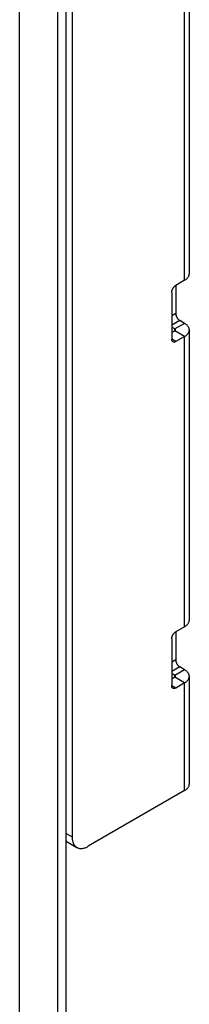
# Model space of a CAD drawing. Units: millimetres. Extents: x -43 to 55, y -209 to 86.
# Drawn here: x 40 to 55, y -166 to -80 of the extents above; entities that cross this region are included whole.
import ezdxf

# ---------------------------------------------------------------- set-up
doc = ezdxf.new("R2010")
doc.units = ezdxf.units.MM
doc.header["$LTSCALE"] = 16.335
doc.layers.get('0').update_dxf_attribs({"linetype": 'CONTINUOUS'})
doc.layers.add('ASSI', color=7, linetype='CONTINUOUS')

msp = doc.modelspace()

# ---------------------------------------------------------------- linework, layer by layer
at = {"color": 7, "linetype": 'CONTINUOUS'}
for p, q in [((44.3, -75.36), (44.3, -151.292)), ((54.539, -102.181), (54.539, -76.87)), ((54.129, -102.752), (53.351, -103.201)), ((52.998, -103.814), (52.998, -107.896)), ((53.351, -103.201), (53.351, -105.651)), ((54.129, -106.508), (53.705, -106.263)), ((53.28, -106.998), (52.998, -106.835)), ((53.28, -107.161), (52.998, -107.325)), ((54.539, -132.39), (54.539, -107.08)), ((54.129, -107.651), (53.351, -108.1)), ((54.129, -132.962), (53.351, -133.411)), ((53.351, -133.411), (53.351, -135.86)), ((52.998, -134.023), (52.998, -138.106)), ((54.129, -136.717), (53.705, -136.472)), ((53.28, -137.207), (52.998, -137.044)), ((53.28, -137.371), (52.998, -137.534)), ((54.539, -146.678), (54.539, -137.289)), ((54.129, -137.861), (53.351, -138.31)), ((54.129, -147.25), (45.714, -152.108)), ((43.866, -151.718), (44.714, -152.208))]:
    msp.add_line(p, q, dxfattribs=at)
at = {"color": 250, "linetype": 'CONTINUOUS'}
for p, q in [((54.129, -102.752), (54.129, -77.442)), ((53.351, -105.651), (52.998, -105.855)), ((53.705, -106.263), (52.998, -106.671)), ((54.129, -106.508), (53.28, -106.998)), ((53.28, -107.161), (53.28, -106.998)), ((54.129, -107.651), (53.28, -107.161)), ((53.351, -108.1), (52.998, -107.896)), ((54.129, -132.962), (54.129, -107.651)), ((53.351, -135.86), (52.998, -136.064)), ((53.705, -136.472), (52.998, -136.881)), ((54.129, -136.717), (53.28, -137.207)), ((53.28, -137.371), (53.28, -137.207)), ((54.129, -137.861), (53.28, -137.371)), ((53.351, -138.31), (52.998, -138.106)), ((54.129, -147.25), (54.129, -137.861)), ((43.77, -150.986), (44.3, -151.292))]:
    msp.add_line(p, q, dxfattribs=at)
at = {"color": 7, "linetype": 'CONTINUOUS'}
for points in [[(54.129, -102.752), (54.18, -102.722), (54.227, -102.689), (54.272, -102.656), (54.313, -102.621), (54.352, -102.585), (54.386, -102.548), (54.418, -102.51), (54.446, -102.47), (54.471, -102.431), (54.491, -102.39), (54.508, -102.349), (54.522, -102.307), (54.531, -102.265), (54.537, -102.223), (54.539, -102.181)], [(52.998, -103.814), (52.998, -103.787), (53.001, -103.759), (53.004, -103.73), (53.01, -103.701), (53.016, -103.672), (53.025, -103.642), (53.034, -103.612), (53.045, -103.582), (53.057, -103.553), (53.071, -103.523), (53.085, -103.494), (53.101, -103.465), (53.118, -103.437), (53.136, -103.41), (53.155, -103.384), (53.174, -103.358), (53.195, -103.334), (53.216, -103.311), (53.238, -103.289), (53.26, -103.268), (53.282, -103.249), (53.305, -103.232), (53.328, -103.216), (53.351, -103.201)], [(53.351, -105.651), (53.352, -105.678), (53.354, -105.706), (53.358, -105.734), (53.363, -105.763), (53.37, -105.793), (53.378, -105.822), (53.388, -105.852), (53.399, -105.882), (53.411, -105.912), (53.424, -105.941), (53.439, -105.971), (53.455, -105.999), (53.472, -106.027), (53.49, -106.054), (53.508, -106.081), (53.528, -106.106), (53.548, -106.131), (53.569, -106.154), (53.591, -106.176), (53.613, -106.196), (53.636, -106.215), (53.658, -106.233), (53.681, -106.249), (53.705, -106.263)], [(53.339, -107.08), (53.339, -107.074), (53.338, -107.068), (53.337, -107.062), (53.335, -107.056), (53.332, -107.05), (53.329, -107.044), (53.326, -107.038), (53.322, -107.033), (53.317, -107.027), (53.312, -107.022), (53.307, -107.017), (53.301, -107.012), (53.295, -107.007), (53.288, -107.002), (53.28, -106.998)], [(53.28, -107.161), (53.288, -107.157), (53.295, -107.152), (53.301, -107.147), (53.307, -107.143), (53.312, -107.137), (53.317, -107.132), (53.322, -107.127), (53.326, -107.121), (53.329, -107.115), (53.332, -107.11), (53.335, -107.104), (53.337, -107.098), (53.338, -107.092), (53.339, -107.086), (53.339, -107.08)], [(54.539, -107.08), (54.537, -107.037), (54.531, -106.995), (54.522, -106.953), (54.508, -106.912), (54.491, -106.87), (54.471, -106.83), (54.446, -106.79), (54.418, -106.751), (54.386, -106.713), (54.352, -106.675), (54.313, -106.639), (54.272, -106.604), (54.227, -106.571), (54.18, -106.539), (54.129, -106.508)], [(54.129, -107.651), (54.18, -107.62), (54.227, -107.588), (54.272, -107.555), (54.313, -107.52), (54.352, -107.484), (54.386, -107.447), (54.418, -107.408), (54.446, -107.369), (54.471, -107.329), (54.491, -107.289), (54.508, -107.248), (54.522, -107.206), (54.531, -107.164), (54.537, -107.122), (54.539, -107.08)], [(53.101, -108.125), (53.085, -108.115), (53.071, -108.103), (53.057, -108.089), (53.045, -108.073), (53.034, -108.056), (53.025, -108.037), (53.016, -108.017), (53.01, -107.995), (53.004, -107.972), (53.001, -107.948), (52.998, -107.923), (52.998, -107.896)], [(53.351, -108.1), (53.328, -108.113), (53.305, -108.124), (53.282, -108.132), (53.26, -108.139), (53.238, -108.144), (53.216, -108.147), (53.195, -108.148), (53.174, -108.148), (53.155, -108.145), (53.136, -108.14), (53.118, -108.134), (53.101, -108.125)], [(54.129, -132.962), (54.18, -132.931), (54.227, -132.899), (54.272, -132.865), (54.313, -132.83), (54.352, -132.794), (54.386, -132.757), (54.418, -132.719), (54.446, -132.68), (54.471, -132.64), (54.491, -132.599), (54.508, -132.558), (54.522, -132.517), (54.531, -132.475), (54.537, -132.432), (54.539, -132.39)], [(52.998, -134.023), (52.998, -133.996), (53.001, -133.968), (53.004, -133.94), (53.01, -133.911), (53.016, -133.881), (53.025, -133.851), (53.034, -133.822), (53.045, -133.792), (53.057, -133.762), (53.071, -133.733), (53.085, -133.703), (53.101, -133.675), (53.118, -133.647), (53.136, -133.619), (53.155, -133.593), (53.174, -133.568), (53.195, -133.543), (53.216, -133.52), (53.238, -133.498), (53.26, -133.478), (53.282, -133.459), (53.305, -133.441), (53.328, -133.425), (53.351, -133.411)], [(53.351, -135.86), (53.352, -135.887), (53.354, -135.915), (53.358, -135.944), (53.363, -135.973), (53.37, -136.002), (53.378, -136.032), (53.388, -136.062), (53.399, -136.092), (53.411, -136.121), (53.424, -136.151), (53.439, -136.18), (53.455, -136.209), (53.472, -136.237), (53.49, -136.264), (53.508, -136.29), (53.528, -136.316), (53.548, -136.34), (53.569, -136.363), (53.591, -136.385), (53.613, -136.406), (53.636, -136.425), (53.658, -136.442), (53.681, -136.458), (53.705, -136.472)], [(53.339, -137.289), (53.339, -137.283), (53.338, -137.277), (53.337, -137.271), (53.335, -137.265), (53.332, -137.259), (53.329, -137.253), (53.326, -137.248), (53.322, -137.242), (53.317, -137.237), (53.312, -137.231), (53.307, -137.226), (53.301, -137.221), (53.295, -137.216), (53.288, -137.212), (53.28, -137.207)], [(53.28, -137.371), (53.288, -137.366), (53.295, -137.362), (53.301, -137.357), (53.307, -137.352), (53.312, -137.347), (53.317, -137.341), (53.322, -137.336), (53.326, -137.33), (53.329, -137.325), (53.332, -137.319), (53.335, -137.313), (53.337, -137.307), (53.338, -137.301), (53.339, -137.295), (53.339, -137.289)], [(54.539, -137.289), (54.537, -137.247), (54.531, -137.204), (54.522, -137.163), (54.508, -137.121), (54.491, -137.08), (54.471, -137.039), (54.446, -136.999), (54.418, -136.96), (54.386, -136.922), (54.352, -136.885), (54.313, -136.849), (54.272, -136.814), (54.227, -136.78), (54.18, -136.748), (54.129, -136.717)], [(54.129, -137.861), (54.18, -137.83), (54.227, -137.798), (54.272, -137.764), (54.313, -137.729), (54.352, -137.693), (54.386, -137.656), (54.418, -137.618), (54.446, -137.579), (54.471, -137.539), (54.491, -137.498), (54.508, -137.457), (54.522, -137.415), (54.531, -137.374), (54.537, -137.331), (54.539, -137.289)], [(53.101, -138.334), (53.085, -138.324), (53.071, -138.312), (53.057, -138.298), (53.045, -138.282), (53.034, -138.265), (53.025, -138.246), (53.016, -138.226), (53.01, -138.204), (53.004, -138.181), (53.001, -138.157), (52.998, -138.132), (52.998, -138.106)], [(53.351, -138.31), (53.328, -138.322), (53.305, -138.333), (53.282, -138.342), (53.26, -138.349), (53.238, -138.354), (53.216, -138.357), (53.195, -138.358), (53.174, -138.357), (53.155, -138.354), (53.136, -138.35), (53.118, -138.343), (53.101, -138.334)], [(54.129, -147.25), (54.185, -147.216), (54.237, -147.18), (54.286, -147.142), (54.331, -147.103), (54.371, -147.062), (54.408, -147.02), (54.44, -146.977), (54.468, -146.933), (54.491, -146.888), (54.51, -146.842), (54.524, -146.796), (54.534, -146.749), (54.538, -146.702), (54.539, -146.678)], [(43.866, -151.718), (43.842, -151.703), (43.797, -151.672), (43.77, -151.65)], [(44.3, -151.292), (44.302, -151.369), (44.307, -151.444), (44.315, -151.516), (44.326, -151.586), (44.34, -151.654), (44.358, -151.719), (44.378, -151.781), (44.402, -151.841), (44.428, -151.897), (44.457, -151.95), (44.49, -151.999), (44.525, -152.045), (44.562, -152.088), (44.603, -152.127), (44.646, -152.162), (44.691, -152.193), (44.714, -152.208)], [(44.714, -152.208), (44.739, -152.221), (44.788, -152.244), (44.84, -152.264), (44.894, -152.279), (44.95, -152.291), (45.007, -152.298), (45.066, -152.301), (45.127, -152.3), (45.189, -152.295), (45.252, -152.286), (45.316, -152.272), (45.381, -152.255), (45.447, -152.233), (45.513, -152.208), (45.58, -152.179), (45.647, -152.146), (45.714, -152.108)]]:
    msp.add_lwpolyline(points, dxfattribs=at)
at = {"layer": 'ASSI', "color": 7, "linetype": 'CONTINUOUS'}
for p, q in [((43.063, -205.406), (43.063, 33.004)), ((43.77, -204.997), (43.77, 33.412)), ((39.717, -204.737), (39.717, 31.299))]:
    msp.add_line(p, q, dxfattribs=at)

doc.saveas('drawing.dxf')
